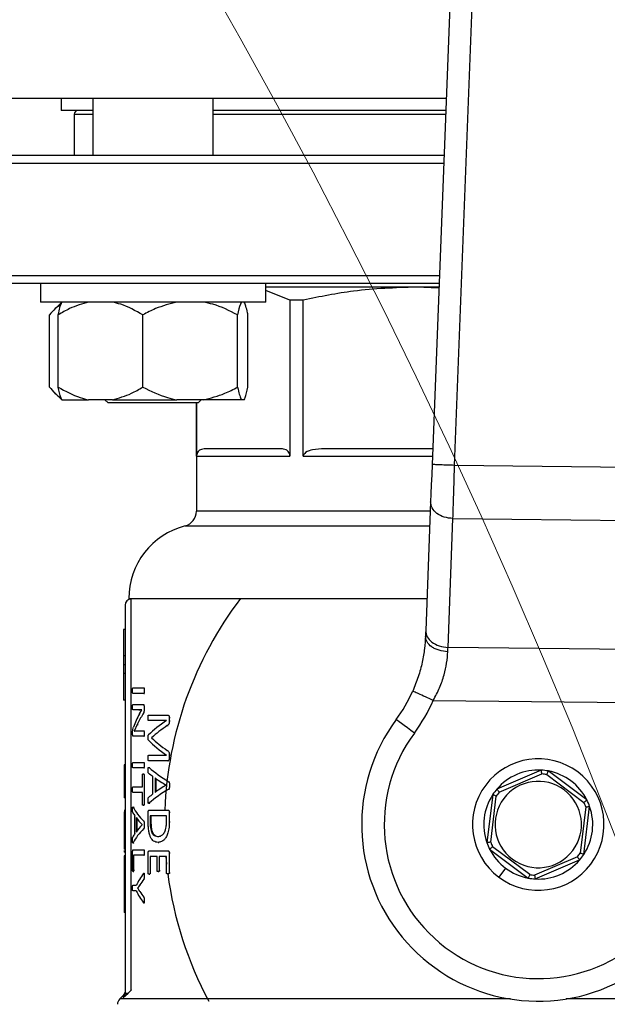
# Model space of a CAD drawing. Units: millimetres. Extents: x 4 to 416, y 4 to 293.
# Drawn here: x 126 to 130, y 234 to 242 of the extents above; entities that cross this region are included whole.
import ezdxf

# ---------------------------------------------------------------- set-up
doc = ezdxf.new("R2010")
doc.units = ezdxf.units.MM

msp = doc.modelspace()

# ---------------------------------------------------------------- linework, layer by layer
at = {"color": 7, "linetype": 'Continuous', "lineweight": 25}
for p, q in [((129.5624, 248.1345), (129.1881, 238.4284)), ((129.3547, 238.4219), (129.7251, 248.028)), ((129.2925, 241.1344), (124.8344, 241.1344)), ((126.4456, 241.1344), (126.4456, 241.0455)), ((126.6808, 241.1344), (126.6808, 240.7122)), ((127.5697, 240.7122), (127.5697, 241.1344)), ((126.6808, 241.0455), (126.4456, 241.0455)), ((126.5428, 241.0177), (126.5428, 240.7122)), ((129.2891, 241.0455), (127.5697, 241.0455)), ((124.8344, 240.6566), (129.2741, 240.6566)), ((129.2762, 240.7122), (124.89, 240.7122)), ((129.2419, 239.8233), (124.8344, 239.8233)), ((124.89, 239.7677), (129.2398, 239.7677)), ((126.2919, 239.7677), (126.2919, 239.6288)), ((127.9586, 239.6288), (127.9586, 239.7677)), ((129.0698, 239.7399), (127.9586, 239.7399)), ((128.1374, 239.6437), (127.9586, 239.7147)), ((129.2384, 239.7313), (129.0698, 239.7399)), ((129.2387, 239.7399), (129.0698, 239.7399)), ((128.1374, 239.6437), (128.1374, 238.4899)), ((128.2358, 239.6437), (128.1374, 239.6437)), ((128.2358, 238.4899), (128.2358, 239.6437)), ((126.2925, 239.6288), (126.2919, 239.6288)), ((127.9586, 239.6288), (126.2925, 239.6288)), ((126.4499, 239.6288), (126.3932, 239.5722)), ((126.3592, 239.0011), (126.3592, 239.5344)), ((126.4238, 239.0011), (126.4238, 239.5344)), ((127.0491, 239.0011), (127.0491, 239.5344)), ((127.7506, 239.0011), (127.7506, 239.5344)), ((127.8268, 239.0011), (127.8268, 239.5344)), ((126.3908, 238.9657), (126.4499, 238.9066)), ((126.4499, 238.9066), (126.4512, 238.9066)), ((126.4512, 238.9066), (126.6487, 238.9066)), ((126.8241, 238.9066), (126.6487, 238.9066)), ((126.7697, 238.9066), (126.7919, 238.8844)), ((126.8241, 238.9066), (127.3014, 238.9066)), ((127.4982, 238.9066), (127.3014, 238.9066)), ((127.4586, 238.8844), (127.4808, 238.9066)), ((127.778, 238.9066), (127.4982, 238.9066)), ((127.7993, 238.9066), (127.778, 238.9066)), ((127.3193, 238.8844), (126.7919, 238.8844)), ((127.4586, 238.8844), (127.3193, 238.8844)), ((127.4456, 238.8844), (127.4456, 238.0827)), ((127.4465, 238.4899), (127.4465, 238.8844)), ((128.0724, 238.5455), (127.5115, 238.5455)), ((129.1927, 238.5455), (128.3927, 238.5455)), ((127.4465, 238.4899), (128.1374, 238.4899)), ((130.6539, 238.4067), (129.3547, 238.4219)), ((129.1775, 238.1535), (129.1408, 237.2015)), ((129.306, 237.0772), (129.3427, 238.0292)), ((129.3427, 238.0292), (130.6567, 238.0138)), ((126.9178, 237.3899), (126.9178, 234.5227)), ((126.9456, 237.4372), (129.1499, 237.4372)), ((126.964, 237.4344), (126.9622, 237.4344)), ((126.9622, 234.5438), (126.9622, 237.4344)), ((126.9178, 237.2089), (126.9067, 237.2089)), ((126.9067, 237.2089), (126.9067, 237.0136)), ((126.9178, 237.0136), (126.9067, 237.0136)), ((126.9067, 237.0136), (126.9067, 236.9483)), ((130.6711, 237.0613), (129.306, 237.0772)), ((126.9178, 236.9483), (126.9067, 236.9483)), ((126.9067, 236.9483), (126.9067, 236.8829)), ((126.9178, 236.8829), (126.9067, 236.8829)), ((126.9067, 236.8829), (126.9067, 236.6877)), ((126.9752, 236.7777), (127.0566, 236.7777)), ((127.0566, 236.7368), (126.9752, 236.7368)), ((127.0566, 236.7777), (127.0623, 236.7777)), ((127.0566, 236.7368), (127.0623, 236.7368)), ((127.0593, 236.7572), (127.0651, 236.7572)), ((126.9178, 236.6877), (126.9067, 236.6877)), ((126.9752, 236.6542), (127.0525, 236.6542)), ((127.0525, 236.6542), (127.0583, 236.6542)), ((129.1974, 236.6856), (130.7706, 236.6672)), ((127.0206, 236.6152), (126.9752, 236.6152)), ((127.0206, 236.6152), (127.0263, 236.6152)), ((127.0246, 236.586), (127.0429, 236.6159)), ((127.0429, 236.616), (127.0263, 236.6152)), ((127.0429, 236.6159), (127.0429, 236.6163)), ((127.0499, 236.5834), (127.0556, 236.5834)), ((127.0588, 236.6374), (127.0588, 236.6181)), ((127.0588, 236.6374), (127.0645, 236.6374)), ((127.0588, 236.6181), (127.0645, 236.6181)), ((127.0915, 236.5764), (127.234, 236.5764)), ((127.234, 236.5764), (127.2402, 236.5764)), ((127.0081, 236.5082), (126.9855, 236.4589)), ((127.0081, 236.5082), (127.0138, 236.5082)), ((127.2252, 236.5366), (127.0915, 236.5366)), ((127.2252, 236.5362), (127.2252, 236.5366)), ((127.2453, 236.5596), (127.2453, 236.5348)), ((127.2453, 236.5596), (127.2514, 236.5596)), ((127.2453, 236.5348), (127.2514, 236.5348)), ((126.974, 236.4377), (126.974, 236.4508)), ((126.9855, 236.4589), (126.9855, 236.4585)), ((127.0044, 236.4592), (127.0562, 236.4592)), ((127.0562, 236.4592), (127.062, 236.4592)), ((127.0591, 236.4395), (127.0649, 236.4395)), ((127.2302, 236.499), (127.2364, 236.499)), ((127.0562, 236.4202), (126.9774, 236.4202)), ((127.0562, 236.4202), (127.062, 236.4202)), ((127.1146, 236.4092), (127.1146, 236.4081)), ((127.1146, 236.4092), (127.1205, 236.4092)), ((127.1146, 236.4081), (127.1205, 236.4081)), ((127.2299, 236.3146), (127.236, 236.3146)), ((126.9752, 236.2274), (127.0566, 236.2274)), ((127.0566, 236.2274), (127.0623, 236.2274)), ((127.0915, 236.2799), (127.2252, 236.2799)), ((127.234, 236.2397), (127.0915, 236.2397)), ((127.2252, 236.2799), (127.2252, 236.2803)), ((127.234, 236.2397), (127.2402, 236.2397)), ((127.2453, 236.2835), (127.2453, 236.2573)), ((127.2453, 236.2835), (127.2514, 236.2835)), ((127.2453, 236.2573), (127.2514, 236.2573)), ((126.9178, 236.2082), (126.9122, 236.2082)), ((127.0566, 236.1865), (126.9752, 236.1865)), ((127.0525, 236.1416), (127.0583, 236.1416)), ((127.0566, 236.1865), (127.0623, 236.1865)), ((127.0593, 236.2069), (127.0651, 236.2069)), ((127.0952, 236.1882), (127.101, 236.1882)), ((127.0977, 236.1902), (127.101, 236.1882)), ((129.9956, 236.1699), (129.6675, 236.0298)), ((129.6844, 236.0068), (130.0004, 236.1417)), ((130.3328, 235.9495), (130.0473, 236.1636)), ((126.9178, 236.1048), (126.9122, 236.1048)), ((126.9122, 236.1048), (126.9122, 236.053)), ((127.0466, 236.0463), (127.0466, 236.1335)), ((127.0588, 236.1335), (127.0588, 235.9181)), ((127.0588, 236.1335), (127.0645, 236.1335)), ((127.1242, 235.9943), (127.1242, 236.1229)), ((127.1395, 236.1127), (127.1395, 236.0049)), ((127.1454, 236.1084), (127.1454, 236.0093)), ((127.241, 236.0845), (127.2472, 236.0845)), ((130.036, 236.1375), (130.3108, 235.9313)), ((126.9178, 236.053), (126.9122, 236.053)), ((126.9122, 236.053), (126.9122, 235.9642)), ((126.9752, 236.0463), (127.0466, 236.0463)), ((127.0466, 236.0054), (126.9752, 236.0054)), ((127.0466, 235.9181), (127.0466, 236.0054)), ((127.2208, 236.059), (127.2208, 236.0593)), ((127.2408, 236.0298), (127.247, 236.0298)), ((127.2462, 236.0579), (127.2523, 236.0579)), ((126.9178, 235.9642), (126.9122, 235.9642)), ((127.095, 235.9257), (127.1009, 235.9257)), ((127.1009, 235.9257), (127.0978, 235.9238)), ((129.6362, 235.9881), (129.5935, 235.6338)), ((129.6218, 235.6371), (129.663, 235.9782)), ((126.9178, 235.8723), (126.9122, 235.8723)), ((126.9178, 235.8617), (126.9122, 235.8617)), ((126.9769, 235.8958), (126.9826, 235.8958)), ((127.0525, 235.9101), (127.0583, 235.9101)), ((127.0588, 235.9181), (127.0645, 235.9181)), ((127.089, 235.7935), (127.089, 235.8589)), ((127.0959, 235.8742), (127.2352, 235.8742)), ((127.2352, 235.8742), (127.2414, 235.8742)), ((127.2453, 235.8589), (127.2453, 235.7888)), ((127.2453, 235.8589), (127.2514, 235.8589)), ((130.3248, 235.8984), (130.2837, 235.5572)), ((130.3105, 235.5474), (130.3532, 235.9016)), ((126.9913, 235.7019), (126.9913, 235.8305)), ((126.9992, 235.8202), (126.9992, 235.7125)), ((127.0048, 235.8126), (127.0048, 235.7202)), ((127.0562, 235.7921), (127.062, 235.7921)), ((127.2249, 235.8333), (127.1034, 235.8333)), ((127.1034, 235.8333), (127.1034, 235.791)), ((127.1034, 235.791), (127.1093, 235.791)), ((127.1093, 235.8333), (127.1093, 235.791)), ((127.2249, 235.7913), (127.2249, 235.8333)), ((127.2453, 235.7888), (127.2514, 235.7888)), ((126.9178, 235.7337), (126.9122, 235.7337)), ((127.0444, 235.7665), (127.0444, 235.7669)), ((127.0561, 235.7373), (127.0619, 235.7373)), ((127.0593, 235.7655), (127.0651, 235.7655)), ((126.9769, 235.6333), (126.9825, 235.6333)), ((126.9825, 235.6333), (126.981, 235.6313)), ((127.1609, 235.6796), (127.1669, 235.6796)), ((127.1618, 235.6361), (127.1678, 235.6361)), ((126.9178, 235.5846), (126.9122, 235.5846)), ((126.9122, 235.5749), (126.9122, 235.5639)), ((126.9178, 235.5639), (126.9122, 235.5639)), ((126.9741, 235.4299), (126.9741, 235.5664)), ((126.9773, 235.5818), (127.0566, 235.5818)), ((127.0566, 235.5818), (127.0623, 235.5818)), ((127.0593, 235.5613), (127.0651, 235.5613)), ((127.089, 235.409), (127.089, 235.5576)), ((127.0959, 235.573), (127.2352, 235.573)), ((127.2352, 235.573), (127.2414, 235.573)), ((127.2453, 235.5576), (127.2453, 235.4108)), ((127.2453, 235.5576), (127.2514, 235.5576)), ((129.6139, 235.5859), (129.8993, 235.3718)), ((129.9107, 235.398), (129.6359, 235.6042)), ((126.9178, 235.5368), (126.9122, 235.5368)), ((126.9122, 235.5368), (126.9122, 235.3682)), ((127.0566, 235.5409), (126.9811, 235.5409)), ((126.9811, 235.5409), (126.9811, 235.4299)), ((127.0566, 235.5409), (127.0623, 235.5409)), ((127.1546, 235.5321), (127.1033, 235.5321)), ((127.1033, 235.5321), (127.1033, 235.409)), ((127.1546, 235.428), (127.1546, 235.5321)), ((127.2249, 235.5321), (127.1713, 235.5321)), ((127.1713, 235.5321), (127.1713, 235.428)), ((127.2195, 235.5321), (127.2249, 235.4758)), ((127.2249, 235.4108), (127.2249, 235.5321)), ((130.2622, 235.5286), (129.9462, 235.3937)), ((129.9511, 235.3656), (130.2792, 235.5057)), ((126.9775, 235.4215), (126.9832, 235.4215)), ((126.9811, 235.4299), (126.9868, 235.4299)), ((127.1625, 235.42), (127.1685, 235.42)), ((127.1713, 235.428), (127.1773, 235.428)), ((127.2453, 235.4108), (127.2514, 235.4108)), ((129.7316, 235.4455), (129.6816, 235.3789)), ((126.9178, 235.3682), (126.9122, 235.3682)), ((126.9122, 235.3682), (126.9122, 235.2864)), ((127.0563, 235.3641), (127.0621, 235.3641)), ((127.0588, 235.4061), (127.0593, 235.4061)), ((127.0593, 235.4061), (127.0619, 235.409)), ((127.0593, 235.389), (127.0651, 235.389)), ((127.096, 235.4006), (127.1019, 235.4006)), ((127.1033, 235.409), (127.1092, 235.409)), ((127.2347, 235.4028), (127.2409, 235.4028)), ((126.9178, 235.2864), (126.9122, 235.2864)), ((126.9122, 235.2864), (126.9122, 235.1178)), ((126.9752, 235.3185), (127.0007, 235.3185)), ((127.0007, 235.2772), (126.9752, 235.2772)), ((127.0111, 235.297), (127.0111, 235.2966)), ((127.0111, 235.297), (127.0168, 235.297)), ((127.0111, 235.2966), (127.0168, 235.2966)), ((127.0267, 235.2732), (127.0324, 235.2732)), ((127.0269, 235.3211), (127.0326, 235.3211)), ((127.0562, 235.2301), (127.062, 235.2301)), ((127.0593, 235.2079), (127.0651, 235.2079)), ((127.0587, 235.1896), (127.0593, 235.1896)), ((127.0622, 235.1866), (127.0593, 235.1896)), ((126.9178, 235.1178), (126.9122, 235.1178)), ((126.9404, 234.5227), (126.9622, 234.5438)), ((126.9047, 234.5047), (126.8785, 234.4784)), ((126.9046, 234.4907), (126.9404, 234.5227))]:
    msp.add_line(p, q, dxfattribs=at)
at = {"color": 8, "linetype": 'Continuous', "lineweight": 25}
for p, q in [((126.5428, 241.0177), (126.6808, 241.0177)), ((127.5697, 241.0177), (129.288, 241.0177)), ((128.2358, 238.4899), (129.1905, 238.4899)), ((129.1748, 238.0827), (127.4456, 238.0827)), ((127.3622, 237.9751), (129.1707, 237.9751)), ((129.7679, 234.4784), (126.8785, 234.4784)), ((126.9047, 234.5047), (126.9046, 234.4907)), ((133.0682, 234.4784), (130.1788, 234.4784))]:
    msp.add_line(p, q, dxfattribs=at)
at = {"color": 7, "linetype": 'Continuous', "lineweight": 25, "flags": 128}
for points in [[(129.1881, 238.4284), (129.1852, 238.3525), (129.1824, 238.2796), (129.1798, 238.2124), (129.1775, 238.1535)], [(129.1408, 237.2015), (129.1403, 237.188), (129.1398, 237.1742), (129.1392, 237.16)], [(129.3045, 237.0453), (129.305, 237.0562), (129.3055, 237.0669), (129.306, 237.0772)], [(129.057, 236.4441), (129.0308, 236.4634), (129.0057, 236.4819), (128.9825, 236.499), (128.9622, 236.514), (128.9455, 236.5263), (128.9331, 236.5355), (128.9255, 236.5411), (128.9229, 236.543)]]:
    msp.add_lwpolyline(points, dxfattribs=at)
at = {"color": 7, "linetype": 'Continuous', "lineweight": 18}
msp.add_circle((87.0567, 218.8677), 46.6111, dxfattribs=at)
at = {"color": 7, "linetype": 'Continuous', "lineweight": 25}
for centre, radius, start, end in [((126.5706, 241.0177), 0.0278, 90, 180), ((127.3344, 238.0827), 0.1111, 284.47751, 0), ((127.5011, 237.4372), 0.5556, 104.47751, 180), ((126.9622, 237.3899), 0.0444, 90, 180), ((129.9733, 235.7677), 2.7639, 142.84146, 177.79209), ((128.0289, 237.2029), 1.1111, 323.56938, 336.12244), ((128.0289, 237.2029), 1.2778, 323.56938, 336.12244), ((129.9733, 235.7677), 1.3056, 143.56938, 11.61415), ((129.9733, 235.7677), 1.1389, 143.56938, 35.08993), ((129.9733, 235.7677), 0.4861, 53.12193, 233.12193), ((129.9733, 235.7677), 0.4028, 86.83037, 139.41348), ((129.9733, 235.7677), 0.4861, 233.12193, 53.12193), ((129.9733, 235.7677), 0.4028, 79.41348, 86.83037), ((129.9733, 235.7677), 0.375, 80.38797, 85.85588), ((129.9733, 235.7677), 0.4028, 26.83037, 79.41348), ((129.9733, 235.7677), 0.3194, 53.12193, 233.12193), ((129.9733, 235.7677), 0.4028, 139.41348, 146.83037), ((129.9733, 235.7677), 0.375, 140.38797, 145.85588), ((129.9733, 235.7677), 0.3194, 233.12193, 53.12193), ((129.9733, 235.7677), 0.4028, 146.83037, 199.41348), ((129.9733, 235.7677), 0.375, 20.38797, 25.85588), ((129.9733, 235.7677), 0.4028, 19.41348, 26.83037), ((129.9733, 235.7677), 0.4028, 326.83037, 19.41348), ((129.9733, 235.7677), 0.4028, 199.41348, 206.83037), ((129.9733, 235.7677), 0.375, 200.38797, 205.85588), ((129.9733, 235.7677), 0.4028, 206.83037, 233.12193), ((129.9733, 235.7677), 0.375, 320.38797, 325.85588), ((129.9733, 235.7677), 0.4028, 266.83037, 319.41348), ((129.9733, 235.7677), 0.4028, 319.41348, 326.83037), ((129.9733, 235.7677), 0.4028, 233.12193, 259.41348), ((129.9733, 235.7677), 2.7639, 187.59632, 208.18772), ((129.9733, 235.7677), 0.4028, 259.41348, 266.83037), ((129.9733, 235.7677), 0.375, 260.38797, 265.85588), ((126.9178, 234.4392), 0.0556, 135, 180)]:
    msp.add_arc(centre, radius, start, end, dxfattribs=at)
for centre, ratio, start_param, end_param in [((129.9733, 236.2711), 0.442786, 2.904932, 2.979009), ((129.9733, 236.225), 0.443011, 2.871605, 2.929258), ((129.9733, 236.1363), 0.311422, 2.704446, 2.824671), ((129.9733, 236.0843), 0.320312, 2.700589, 2.800629), ((129.9733, 236.6982), 0.325431, 3.458514, 3.578739), ((129.9733, 236.7471), 0.334204, 3.482556, 3.58233), ((129.9733, 236.4086), 0.27451, 3.459401, 3.491896), ((129.9733, 236.4644), 0.288325, 3.462825, 3.590866), ((129.9733, 236.4118), 0.276515, 3.506289, 3.575287), ((129.9733, 235.7009), 0.281853, 2.791289, 2.824291), ((129.9733, 235.6487), 0.28934, 2.692453, 2.820487), ((129.9733, 235.7017), 0.280303, 2.707898, 2.776897), ((129.9733, 235.9829), 0.27451, 3.294546, 3.325686), ((129.9733, 236.0319), 0.288325, 3.297836, 3.419333), ((129.9733, 235.9851), 0.276515, 3.339418, 3.404717), ((129.9733, 235.5454), 0.281853, 2.9575, 2.989126), ((129.9733, 235.4968), 0.28934, 2.863978, 2.985471), ((129.9733, 235.5454), 0.280303, 2.878469, 2.943767), ((129.9733, 235.0762), 0.401338, 2.867106, 2.941188), ((129.9733, 235.0422), 0.386885, 2.863728, 2.901711), ((129.9733, 235.5196), 0.401338, 3.341997, 3.416079), ((129.9733, 235.5509), 0.385621, 3.381226, 3.419333)]:
    msp.add_ellipse(centre, major_axis=(3.0333, 0), ratio=ratio, start_param=start_param, end_param=end_param, dxfattribs=at)
for points, knots in [([(129.0698, 239.7399), (128.9154, 239.7345), (128.6352, 239.7247), (128.3596, 239.6688), (128.2358, 239.6437)], [0, 0, 0, 0, 0.550609, 1, 1, 1, 1]), ([(126.443, 239.6084), (126.4291, 239.6003), (126.4001, 239.5833), (126.3733, 239.5512), (126.3592, 239.5344)], [0, 0, 0, 0, 0.4769233, 1, 1, 1, 1]), ([(126.6487, 239.6288), (126.601, 239.6153), (126.5233, 239.5933), (126.4515, 239.5508), (126.4238, 239.5344)], [0, 0, 0, 0, 0.613158, 1, 1, 1, 1]), ([(126.4238, 239.5344), (126.4249, 239.5399), (126.4298, 239.564), (126.4388, 239.6019), (126.447, 239.6198), (126.4512, 239.6288)], [0, 0, 0, 0, 0.129165, 0.560804, 1, 1, 1, 1]), ([(127.0491, 239.5344), (126.9956, 239.5645), (126.923, 239.6055), (126.8448, 239.624), (126.8241, 239.6288)], [0, 0, 0, 0, 0.73544, 1, 1, 1, 1]), ([(127.3014, 239.6288), (127.2479, 239.6153), (127.1607, 239.5933), (127.0802, 239.5508), (127.0491, 239.5344)], [0, 0, 0, 0, 0.613153, 1, 1, 1, 1]), ([(127.7506, 239.5344), (127.6906, 239.5645), (127.6091, 239.6055), (127.5214, 239.624), (127.4982, 239.6288)], [0, 0, 0, 0, 0.735439, 1, 1, 1, 1]), ([(127.778, 239.6288), (127.7755, 239.624), (127.7659, 239.6056), (127.7571, 239.5646), (127.7506, 239.5344)], [0, 0, 0, 0, 0.2633347, 1, 1, 1, 1]), ([(127.8268, 239.5344), (127.8256, 239.5399), (127.8208, 239.564), (127.8118, 239.6019), (127.8035, 239.6198), (127.7993, 239.6288)], [0, 0, 0, 0, 0.129163, 0.560802, 1, 1, 1, 1]), ([(126.3592, 239.0011), (126.3862, 238.9696), (126.4138, 238.9373), (126.4435, 238.9221), (126.4442, 238.9217)], [0, 0, 0, 0, 0.975864, 1, 1, 1, 1]), ([(126.4238, 239.0011), (126.4772, 238.9709), (126.5499, 238.9299), (126.628, 238.9115), (126.6487, 238.9066)], [0, 0, 0, 0, 0.73544, 1, 1, 1, 1]), ([(126.4512, 238.9066), (126.4487, 238.9115), (126.4392, 238.9299), (126.4303, 238.9709), (126.4238, 239.0011)], [0, 0, 0, 0, 0.263333, 1, 1, 1, 1]), ([(126.8241, 238.9066), (126.8718, 238.9201), (126.9495, 238.9422), (127.0213, 238.9846), (127.0491, 239.0011)], [0, 0, 0, 0, 0.613158, 1, 1, 1, 1]), ([(127.0491, 239.0011), (127.109, 238.9709), (127.1905, 238.9299), (127.2782, 238.9115), (127.3014, 238.9066)], [0, 0, 0, 0, 0.73544, 1, 1, 1, 1]), ([(127.4982, 238.9066), (127.5517, 238.9201), (127.6389, 238.9422), (127.7194, 238.9846), (127.7506, 239.0011)], [0, 0, 0, 0, 0.6131549, 1, 1, 1, 1]), ([(127.7506, 239.0011), (127.7517, 238.9955), (127.7566, 238.9714), (127.7655, 238.9335), (127.7738, 238.9156), (127.778, 238.9066)], [0, 0, 0, 0, 0.129165, 0.560805, 1, 1, 1, 1]), ([(127.7993, 238.9066), (127.8019, 238.9115), (127.8114, 238.9299), (127.8202, 238.9709), (127.8268, 239.0011)], [0, 0, 0, 0, 0.263333, 1, 1, 1, 1]), ([(127.5115, 238.5455), (127.4994, 238.5442), (127.4797, 238.5421), (127.4577, 238.5256), (127.449, 238.507), (127.4468, 238.4971), (127.4466, 238.4922), (127.4465, 238.4899)], [0, 0, 0, 0, 0.505132, 0.821734, 0.923217, 0.963532, 1, 1, 1, 1]), ([(128.1374, 238.4899), (128.1373, 238.4922), (128.1371, 238.4971), (128.1349, 238.507), (128.1262, 238.5256), (128.1043, 238.5421), (128.0845, 238.5442), (128.0724, 238.5455)], [0, 0, 0, 0, 0.036468, 0.076774, 0.178263, 0.494868, 1, 1, 1, 1]), ([(128.3927, 238.5455), (128.3635, 238.5442), (128.3158, 238.5421), (128.2629, 238.5256), (128.2418, 238.507), (128.2365, 238.4971), (128.236, 238.4922), (128.2358, 238.4899)], [0, 0, 0, 0, 0.5051302, 0.8217337, 0.9232145, 0.9635321, 1, 1, 1, 1]), ([(129.3547, 238.4219), (129.3329, 238.4228), (129.2892, 238.4245), (129.2342, 238.4266), (129.1956, 238.4281), (129.1906, 238.4283), (129.1881, 238.4284)], [0, 0, 0, 0, 0.250002, 0.500004, 0.75, 1, 1, 1, 1]), ([(129.3427, 238.0292), (129.3435, 238.055), (129.3451, 238.1091), (129.3476, 238.191), (129.35, 238.2675), (129.3521, 238.3386), (129.3538, 238.3924), (129.3547, 238.4219)], [0, 0, 0, 0, 0.237655, 0.499779, 0.629892, 0.796647, 1, 1, 1, 1]), ([(129.3427, 238.0292), (129.3206, 238.0316), (129.2765, 238.0363), (129.2213, 238.0656), (129.1834, 238.1063), (129.1795, 238.1378), (129.1775, 238.1535)], [0, 0, 0, 0, 0.249999, 0.499992, 0.749998, 1, 1, 1, 1]), ([(129.1392, 237.16), (129.1375, 237.1302), (129.134, 237.0716), (129.1166, 236.9683), (129.0885, 236.8602), (129.0594, 236.7887), (129.045, 236.7531)], [0, 0, 0, 0, 0.256236, 0.503976, 0.753228, 1, 1, 1, 1]), ([(129.3045, 237.0453), (129.2824, 237.0476), (129.2493, 237.0509), (129.2105, 237.066), (129.1771, 237.0853), (129.1456, 237.1169), (129.1414, 237.1457), (129.1392, 237.16)], [0, 0, 0, 0, 0.250166, 0.375653, 0.500796, 0.750396, 1, 1, 1, 1]), ([(129.1408, 237.2015), (129.1428, 237.1858), (129.1467, 237.1544), (129.1846, 237.1136), (129.2398, 237.0843), (129.2839, 237.0796), (129.306, 237.0772)], [0, 0, 0, 0, 0.249998, 0.499997, 0.750003, 1, 1, 1, 1]), ([(129.1974, 236.6856), (129.2136, 236.7165), (129.2459, 236.778), (129.278, 236.8722), (129.2984, 236.9641), (129.3024, 237.0177), (129.3045, 237.0453)], [0, 0, 0, 0, 0.254985, 0.506732, 0.74546, 1, 1, 1, 1]), ([(126.9738, 236.7572), (126.9738, 236.7616), (126.9739, 236.7676), (126.9742, 236.7741), (126.9745, 236.7762), (126.9748, 236.7774), (126.9751, 236.7775), (126.9752, 236.7777)], [0, 0, 0, 0, 0.521751, 0.721246, 0.789494, 0.857967, 1, 1, 1, 1]), ([(126.9752, 236.7368), (126.9751, 236.7368), (126.9749, 236.7369), (126.9747, 236.7375), (126.9744, 236.7385), (126.9741, 236.7414), (126.9738, 236.7479), (126.9738, 236.7537), (126.9738, 236.7572)], [0, 0, 0, 0, 0.083614, 0.158289, 0.228936, 0.301325, 0.586466, 1, 1, 1, 1]), ([(127.0566, 236.7777), (127.0567, 236.7776), (127.0571, 236.7776), (127.0576, 236.7769), (127.0581, 236.7757), (127.0587, 236.7728), (127.0592, 236.7664), (127.0593, 236.7606), (127.0593, 236.7572)], [0, 0, 0, 0, 0.081967, 0.157388, 0.231365, 0.309416, 0.594451, 1, 1, 1, 1]), ([(127.0593, 236.7572), (127.0593, 236.7539), (127.0592, 236.7492), (127.0589, 236.7439), (127.0586, 236.7411), (127.0582, 236.7387), (127.0575, 236.737), (127.0568, 236.7368), (127.0566, 236.7368)], [0, 0, 0, 0, 0.391359, 0.557603, 0.635312, 0.741854, 0.875031, 1, 1, 1, 1]), ([(129.1974, 236.6856), (129.1774, 236.6945), (129.1374, 236.7122), (129.0871, 236.7345), (129.0518, 236.7501), (129.0472, 236.7521), (129.045, 236.7531)], [0, 0, 0, 0, 0.249999, 0.500003, 0.75, 1, 1, 1, 1]), ([(126.9738, 236.6349), (126.9738, 236.6379), (126.9738, 236.6431), (126.9741, 236.6491), (126.9744, 236.6523), (126.9747, 236.6534), (126.975, 236.6541), (126.9751, 236.6542), (126.9752, 236.6542)], [0, 0, 0, 0, 0.37308, 0.647649, 0.75661, 0.843141, 0.922805, 1, 1, 1, 1]), ([(127.0525, 236.6542), (127.0534, 236.6541), (127.0547, 236.6539), (127.0563, 236.6518), (127.0574, 236.649), (127.0582, 236.6452), (127.0587, 236.6409), (127.0587, 236.6386), (127.0588, 236.6374)], [0, 0, 0, 0, 0.31565, 0.445084, 0.561761, 0.78215, 0.891442, 1, 1, 1, 1]), ([(126.9752, 236.6152), (126.9751, 236.6152), (126.9749, 236.6153), (126.9746, 236.6163), (126.9743, 236.6179), (126.974, 236.6212), (126.9738, 236.627), (126.9738, 236.632), (126.9738, 236.6349)], [0, 0, 0, 0, 0.093393, 0.182157, 0.275029, 0.379784, 0.644065, 1, 1, 1, 1]), ([(127.0429, 236.6163), (127.0398, 236.6161), (127.0351, 236.6158), (127.0291, 236.6154), (127.0248, 236.6152), (127.022, 236.6152), (127.0206, 236.6152)], [0, 0, 0, 0, 0.404801, 0.607027, 0.803515, 1, 1, 1, 1]), ([(127.0588, 236.6181), (127.0587, 236.6138), (127.0586, 236.6075), (127.0575, 236.5996), (127.0548, 236.5908), (127.052, 236.5866), (127.0499, 236.5834)], [0, 0, 0, 0, 0.246312, 0.359469, 0.509118, 1, 1, 1, 1]), ([(127.0884, 236.557), (127.0885, 236.5601), (127.0885, 236.5653), (127.089, 236.5711), (127.0895, 236.5742), (127.0901, 236.5756), (127.0907, 236.5763), (127.0913, 236.5764), (127.0915, 236.5764)], [0, 0, 0, 0, 0.371012, 0.631444, 0.723315, 0.800348, 0.890125, 1, 1, 1, 1]), ([(127.234, 236.5764), (127.2357, 236.5763), (127.2383, 236.576), (127.2419, 236.5731), (127.2438, 236.5688), (127.2451, 236.564), (127.2452, 236.5611), (127.2453, 236.5596)], [0, 0, 0, 0, 0.3429627, 0.5259651, 0.7411474, 0.8728762, 1, 1, 1, 1]), ([(127.0915, 236.5366), (127.0912, 236.5367), (127.0907, 236.5368), (127.0901, 236.5376), (127.0897, 236.5387), (127.0893, 236.5406), (127.0886, 236.5466), (127.0885, 236.5524), (127.0884, 236.557)], [0, 0, 0, 0, 0.130506, 0.187993, 0.243451, 0.335662, 0.454354, 1, 1, 1, 1]), ([(127.2453, 236.5348), (127.2452, 236.5318), (127.2451, 236.5263), (127.244, 236.5182), (127.2421, 236.5118), (127.2377, 236.5037), (127.2335, 236.5011), (127.2302, 236.499)], [0, 0, 0, 0, 0.159356, 0.298806, 0.458106, 0.576005, 1, 1, 1, 1]), ([(126.974, 236.4508), (126.974, 236.4549), (126.9741, 236.4606), (126.9746, 236.4671), (126.9761, 236.4786), (126.9782, 236.4839), (126.98, 236.4885)], [0, 0, 0, 0, 0.20677, 0.29119, 0.383065, 1, 1, 1, 1]), ([(126.9774, 236.4202), (126.977, 236.4203), (126.9764, 236.4205), (126.9754, 236.4226), (126.9747, 236.4255), (126.9743, 236.4289), (126.974, 236.4325), (126.974, 236.4356), (126.974, 236.4377)], [0, 0, 0, 0, 0.209366, 0.396892, 0.612749, 0.709143, 0.803343, 1, 1, 1, 1]), ([(126.9855, 236.4585), (126.9875, 236.4588), (126.9908, 236.4592), (126.9957, 236.4592), (126.9999, 236.4592), (127.0029, 236.4592), (127.0044, 236.4592)], [0, 0, 0, 0, 0.339485, 0.559605, 0.77979, 1, 1, 1, 1]), ([(127.0562, 236.4592), (127.0564, 236.4592), (127.0568, 236.4591), (127.0573, 236.4585), (127.0578, 236.4575), (127.0584, 236.4551), (127.059, 236.449), (127.059, 236.4433), (127.0591, 236.4395)], [0, 0, 0, 0, 0.0850827, 0.1630301, 0.2382476, 0.3155525, 0.5507071, 1, 1, 1, 1]), ([(127.0591, 236.4395), (127.0591, 236.4369), (127.059, 236.4328), (127.0587, 236.4278), (127.0584, 236.4247), (127.0579, 236.4226), (127.0574, 236.4212), (127.0568, 236.4203), (127.0564, 236.4202), (127.0562, 236.4202)], [0, 0, 0, 0, 0.32667, 0.496385, 0.628727, 0.727988, 0.823574, 0.910904, 1, 1, 1, 1]), ([(127.0884, 236.4106), (127.0885, 236.414), (127.0885, 236.4194), (127.0891, 236.4259), (127.0899, 236.429), (127.0905, 236.4303), (127.0909, 236.4306), (127.0911, 236.4307)], [0, 0, 0, 0, 0.430369, 0.693496, 0.853599, 0.926754, 1, 1, 1, 1]), ([(127.0911, 236.3905), (127.0909, 236.3908), (127.0904, 236.3913), (127.0897, 236.3933), (127.0885, 236.3995), (127.0885, 236.4059), (127.0884, 236.4106)], [0, 0, 0, 0, 0.094035, 0.188708, 0.399615, 1, 1, 1, 1]), ([(127.2299, 236.3146), (127.2322, 236.313), (127.2363, 236.3102), (127.2409, 236.3047), (127.2433, 236.2992), (127.2444, 236.2946), (127.2451, 236.2893), (127.2452, 236.2855), (127.2453, 236.2835)], [0, 0, 0, 0, 0.3334734, 0.5765598, 0.6816803, 0.7806893, 0.8849459, 1, 1, 1, 1]), ([(126.9738, 236.2069), (126.9738, 236.2113), (126.9739, 236.2173), (126.9742, 236.2238), (126.9745, 236.2259), (126.9748, 236.2271), (126.9751, 236.2273), (126.9752, 236.2274)], [0, 0, 0, 0, 0.521751, 0.721246, 0.789494, 0.857967, 1, 1, 1, 1]), ([(127.0566, 236.2274), (127.0567, 236.2273), (127.0571, 236.2273), (127.0576, 236.2266), (127.0581, 236.2255), (127.0587, 236.2225), (127.0592, 236.2161), (127.0593, 236.2103), (127.0593, 236.2069)], [0, 0, 0, 0, 0.081968, 0.15739, 0.231406, 0.309407, 0.594446, 1, 1, 1, 1]), ([(127.0884, 236.2598), (127.0885, 236.2631), (127.0885, 236.2678), (127.0889, 236.273), (127.0893, 236.2759), (127.0897, 236.2783), (127.0906, 236.2797), (127.0912, 236.2798), (127.0915, 236.2799)], [0, 0, 0, 0, 0.389721, 0.561799, 0.641455, 0.763542, 0.885505, 1, 1, 1, 1]), ([(127.0915, 236.2397), (127.0913, 236.2398), (127.0908, 236.2399), (127.0902, 236.2409), (127.0896, 236.2426), (127.089, 236.2458), (127.0885, 236.2518), (127.0885, 236.2569), (127.0884, 236.2598)], [0, 0, 0, 0, 0.0948966, 0.1847587, 0.2781633, 0.3829294, 0.6460921, 1, 1, 1, 1]), ([(127.2453, 236.2573), (127.2452, 236.256), (127.2452, 236.2537), (127.2447, 236.2503), (127.2438, 236.2474), (127.2422, 236.244), (127.2389, 236.2403), (127.2359, 236.24), (127.234, 236.2397)], [0, 0, 0, 0, 0.104533, 0.202207, 0.298744, 0.400028, 0.634214, 1, 1, 1, 1]), ([(126.9122, 236.2082), (126.9122, 236.1966), (126.9122, 236.1757), (126.9122, 236.148), (126.9122, 236.1274), (126.9122, 236.1148), (126.9122, 236.1074), (126.9122, 236.1057), (126.9122, 236.1048)], [0, 0, 0, 0, 0.244775, 0.440539, 0.596767, 0.714685, 0.845807, 1, 1, 1, 1]), ([(126.9752, 236.1865), (126.9751, 236.1865), (126.9749, 236.1866), (126.9747, 236.1872), (126.9744, 236.1882), (126.9741, 236.1911), (126.9738, 236.1976), (126.9738, 236.2035), (126.9738, 236.2069)], [0, 0, 0, 0, 0.0836055, 0.1582994, 0.2289449, 0.3012812, 0.586477, 1, 1, 1, 1]), ([(127.0466, 236.1335), (127.0466, 236.1342), (127.0466, 236.1355), (127.0469, 236.1372), (127.0473, 236.1386), (127.0479, 236.1397), (127.0496, 236.1414), (127.0512, 236.1415), (127.0525, 236.1416)], [0, 0, 0, 0, 0.07628, 0.1476, 0.221958, 0.306491, 0.443586, 1, 1, 1, 1]), ([(127.0525, 236.1416), (127.0537, 236.1414), (127.0554, 236.1412), (127.0572, 236.1399), (127.0579, 236.1387), (127.0583, 236.1378), (127.0585, 236.1367), (127.0587, 236.1354), (127.0587, 236.1342), (127.0588, 236.1335)], [0, 0, 0, 0, 0.496737, 0.704469, 0.769468, 0.825743, 0.87118, 0.919567, 1, 1, 1, 1]), ([(127.0593, 236.2069), (127.0593, 236.2036), (127.0592, 236.1989), (127.0589, 236.1936), (127.0586, 236.1908), (127.0582, 236.1884), (127.0575, 236.1867), (127.0568, 236.1866), (127.0566, 236.1865)], [0, 0, 0, 0, 0.391359, 0.557603, 0.635312, 0.741854, 0.875031, 1, 1, 1, 1]), ([(127.0884, 236.1711), (127.0884, 236.175), (127.0884, 236.1804), (127.089, 236.1865), (127.0897, 236.1889), (127.0907, 236.1904), (127.0926, 236.1902), (127.0942, 236.189), (127.0952, 236.1882)], [0, 0, 0, 0, 0.319775, 0.443819, 0.508891, 0.575598, 0.734557, 1, 1, 1, 1]), ([(127.0919, 236.1484), (127.0914, 236.1489), (127.0906, 236.1496), (127.0897, 236.1518), (127.0891, 236.1545), (127.0884, 236.1609), (127.0884, 236.1667), (127.0884, 236.1711)], [0, 0, 0, 0, 0.183862, 0.28105, 0.387041, 0.529985, 1, 1, 1, 1]), ([(130.0004, 236.1417), (129.9997, 236.1458), (129.9984, 236.154), (129.9968, 236.1633), (129.9958, 236.1689), (129.9957, 236.1696), (129.9956, 236.1699)], [0, 0, 0, 0, 0.280407, 0.560033, 0.780092, 1, 1, 1, 1]), ([(130.036, 236.1375), (130.0376, 236.1413), (130.0409, 236.1489), (130.0446, 236.1575), (130.0469, 236.1627), (130.0472, 236.1633), (130.0473, 236.1636)], [0, 0, 0, 0, 0.2804076, 0.5600065, 0.7800941, 1, 1, 1, 1]), ([(127.241, 236.0845), (127.2416, 236.0841), (127.2426, 236.0833), (127.2439, 236.0816), (127.2447, 236.0796), (127.2455, 236.0764), (127.2462, 236.0691), (127.2462, 236.0624), (127.2462, 236.0579)], [0, 0, 0, 0, 0.132662, 0.233897, 0.303985, 0.382685, 0.574364, 1, 1, 1, 1]), ([(126.9738, 236.0258), (126.9738, 236.0302), (126.9739, 236.0362), (126.9742, 236.0427), (126.9745, 236.0448), (126.9748, 236.046), (126.9751, 236.0461), (126.9752, 236.0463)], [0, 0, 0, 0, 0.521738, 0.721289, 0.789487, 0.857958, 1, 1, 1, 1]), ([(126.9752, 236.0054), (126.9751, 236.0054), (126.9749, 236.0055), (126.9747, 236.0061), (126.9744, 236.0071), (126.9741, 236.01), (126.9738, 236.0165), (126.9738, 236.0223), (126.9738, 236.0258)], [0, 0, 0, 0, 0.083608, 0.158283, 0.228931, 0.301321, 0.586464, 1, 1, 1, 1]), ([(127.2462, 236.0579), (127.2462, 236.0523), (127.2463, 236.0446), (127.2451, 236.0363), (127.2441, 236.0333), (127.2428, 236.031), (127.2416, 236.0303), (127.2408, 236.0298)], [0, 0, 0, 0, 0.49361, 0.678473, 0.755459, 0.832471, 1, 1, 1, 1]), ([(129.6844, 236.0068), (129.682, 236.0101), (129.677, 236.0168), (129.6714, 236.0243), (129.6681, 236.0289), (129.6677, 236.0295), (129.6675, 236.0298)], [0, 0, 0, 0, 0.280401, 0.560026, 0.780093, 1, 1, 1, 1]), ([(127.0884, 235.9436), (127.0884, 235.9489), (127.0884, 235.9554), (127.0891, 235.9621), (127.0894, 235.964), (127.0901, 235.9661), (127.0908, 235.967), (127.0914, 235.9677)], [0, 0, 0, 0, 0.557375, 0.68424, 0.736774, 0.784304, 1, 1, 1, 1]), ([(127.095, 235.9257), (127.0941, 235.925), (127.0926, 235.9238), (127.0908, 235.9235), (127.0898, 235.9247), (127.0892, 235.9263), (127.0889, 235.9284), (127.0884, 235.9342), (127.0884, 235.9393), (127.0884, 235.9436)], [0, 0, 0, 0, 0.2455575, 0.4013424, 0.4627241, 0.5220969, 0.5857426, 0.6588333, 1, 1, 1, 1]), ([(129.663, 235.9782), (129.6591, 235.9797), (129.6513, 235.9825), (129.6425, 235.9858), (129.6371, 235.9877), (129.6365, 235.988), (129.6362, 235.9881)], [0, 0, 0, 0, 0.2803651, 0.5600075, 0.7800889, 1, 1, 1, 1]), ([(130.3108, 235.9313), (130.314, 235.9339), (130.3204, 235.9392), (130.3276, 235.9452), (130.332, 235.9489), (130.3325, 235.9493), (130.3328, 235.9495)], [0, 0, 0, 0, 0.280395, 0.559999, 0.780088, 1, 1, 1, 1]), ([(126.9122, 235.8617), (126.9122, 235.8398), (126.9122, 235.7986), (126.9122, 235.7544), (126.9122, 235.7337)], [0, 0, 0, 0, 0.5313255, 1, 1, 1, 1]), ([(126.9738, 235.8787), (126.9738, 235.8822), (126.9738, 235.8873), (126.974, 235.8933), (126.9743, 235.8961), (126.9746, 235.8974), (126.9751, 235.8979), (126.9758, 235.8977), (126.9765, 235.8966), (126.9769, 235.8958)], [0, 0, 0, 0, 0.294979, 0.428891, 0.50274, 0.573945, 0.646449, 0.736704, 1, 1, 1, 1]), ([(126.9754, 235.856), (126.9752, 235.8563), (126.9749, 235.8569), (126.9746, 235.8582), (126.9743, 235.8601), (126.9741, 235.8626), (126.9738, 235.8688), (126.9738, 235.8743), (126.9738, 235.8787)], [0, 0, 0, 0, 0.127352, 0.216586, 0.302481, 0.411971, 0.531333, 1, 1, 1, 1]), ([(126.9796, 235.893), (126.9797, 235.8938), (126.9798, 235.8952), (126.9801, 235.8967), (126.9803, 235.8975), (126.9811, 235.8985), (126.9819, 235.8971), (126.9826, 235.8958)], [0, 0, 0, 0, 0.116515, 0.221867, 0.303864, 0.383211, 1, 1, 1, 1]), ([(127.0525, 235.9101), (127.0509, 235.9098), (127.0491, 235.9096), (127.0473, 235.9129), (127.0468, 235.9146), (127.0466, 235.9164), (127.0466, 235.9176), (127.0466, 235.9181)], [0, 0, 0, 0, 0.668649, 0.77313, 0.863469, 0.94053, 1, 1, 1, 1]), ([(127.0588, 235.9181), (127.0587, 235.9173), (127.0587, 235.9158), (127.0583, 235.9139), (127.0578, 235.9124), (127.0558, 235.9099), (127.0541, 235.91), (127.0525, 235.9101)], [0, 0, 0, 0, 0.085333, 0.167925, 0.259305, 0.368278, 1, 1, 1, 1]), ([(127.089, 235.8589), (127.0891, 235.8606), (127.0893, 235.8642), (127.0902, 235.8685), (127.0914, 235.8717), (127.0933, 235.8739), (127.0949, 235.8741), (127.0959, 235.8742)], [0, 0, 0, 0, 0.170681, 0.359968, 0.508573, 0.672951, 1, 1, 1, 1]), ([(127.2352, 235.8742), (127.2371, 235.8741), (127.2395, 235.8739), (127.2422, 235.8709), (127.2437, 235.8681), (127.2447, 235.8648), (127.2452, 235.8614), (127.2452, 235.8597), (127.2453, 235.8589)], [0, 0, 0, 0, 0.414396, 0.535788, 0.654454, 0.835779, 0.91851, 1, 1, 1, 1]), ([(130.3248, 235.8984), (130.329, 235.8988), (130.3372, 235.8998), (130.3465, 235.9009), (130.3522, 235.9015), (130.3529, 235.9016), (130.3532, 235.9016)], [0, 0, 0, 0, 0.2804392, 0.5600461, 0.7801022, 1, 1, 1, 1]), ([(127.0562, 235.7921), (127.0567, 235.7915), (127.0574, 235.7906), (127.058, 235.7887), (127.0586, 235.7865), (127.0594, 235.7789), (127.0593, 235.7714), (127.0593, 235.7655)], [0, 0, 0, 0, 0.168246, 0.237518, 0.299838, 0.44075, 1, 1, 1, 1]), ([(127.1618, 235.6361), (127.1506, 235.6374), (127.1307, 235.6396), (127.1097, 235.664), (127.0983, 235.6952), (127.0927, 235.7241), (127.0895, 235.7576), (127.0892, 235.7811), (127.089, 235.7935)], [0, 0, 0, 0, 0.301813, 0.539921, 0.654467, 0.766127, 0.875994, 1, 1, 1, 1]), ([(127.1034, 235.791), (127.1038, 235.775), (127.1043, 235.7507), (127.1099, 235.7234), (127.1158, 235.7073), (127.1252, 235.6922), (127.1402, 235.6813), (127.1535, 235.6802), (127.1609, 235.6796)], [0, 0, 0, 0, 0.207606, 0.317509, 0.416477, 0.524317, 0.73473, 1, 1, 1, 1]), ([(127.1093, 235.791), (127.1094, 235.7809), (127.1097, 235.7656), (127.1117, 235.7448), (127.1153, 235.7247), (127.1228, 235.7037), (127.1399, 235.6822), (127.1557, 235.6807), (127.1669, 235.6796)], [0, 0, 0, 0, 0.132862, 0.202806, 0.286451, 0.433635, 0.602333, 1, 1, 1, 1]), ([(127.1609, 235.6796), (127.1689, 235.6805), (127.1831, 235.6822), (127.2006, 235.6966), (127.2112, 235.7139), (127.2177, 235.7302), (127.222, 235.7479), (127.2245, 235.7691), (127.2247, 235.7827), (127.2249, 235.7913)], [0, 0, 0, 0, 0.285043, 0.509755, 0.60891, 0.703706, 0.815399, 0.883614, 1, 1, 1, 1]), ([(127.2453, 235.7888), (127.245, 235.7748), (127.2443, 235.7455), (127.2365, 235.7066), (127.2241, 235.6769), (127.2076, 235.6543), (127.186, 235.6387), (127.1702, 235.637), (127.1618, 235.6361)], [0, 0, 0, 0, 0.144377, 0.302606, 0.430853, 0.570159, 0.769907, 1, 1, 1, 1]), ([(126.9122, 235.7337), (126.9122, 235.7175), (126.9122, 235.6871), (126.9122, 235.6456), (126.9122, 235.6119), (126.9122, 235.5882), (126.9122, 235.5858), (126.9122, 235.5846)], [0, 0, 0, 0, 0.21148, 0.397262, 0.572957, 0.776333, 1, 1, 1, 1]), ([(127.0593, 235.7655), (127.0593, 235.7601), (127.0593, 235.7526), (127.0587, 235.7445), (127.0581, 235.7413), (127.0576, 235.7395), (127.0569, 235.7381), (127.0564, 235.7376), (127.0561, 235.7373)], [0, 0, 0, 0, 0.485048, 0.666361, 0.748649, 0.828833, 0.911272, 1, 1, 1, 1]), ([(126.9738, 235.6512), (126.9738, 235.6564), (126.9738, 235.6628), (126.9741, 235.6695), (126.9742, 235.6714), (126.9745, 235.6736), (126.9749, 235.6745), (126.9752, 235.6753)], [0, 0, 0, 0, 0.553084, 0.682692, 0.735536, 0.782389, 1, 1, 1, 1]), ([(126.9769, 235.6333), (126.9764, 235.6324), (126.9757, 235.6312), (126.9749, 235.6312), (126.9745, 235.632), (126.9743, 235.6333), (126.9741, 235.6349), (126.9739, 235.6372), (126.9738, 235.6427), (126.9738, 235.6474), (126.9738, 235.6512)], [0, 0, 0, 0, 0.286908, 0.373873, 0.445701, 0.492124, 0.540028, 0.608812, 0.693836, 1, 1, 1, 1]), ([(129.6218, 235.6371), (129.6177, 235.6366), (129.6095, 235.6356), (129.6001, 235.6346), (129.5945, 235.634), (129.5938, 235.6339), (129.5935, 235.6338)], [0, 0, 0, 0, 0.280386, 0.560009, 0.780077, 1, 1, 1, 1]), ([(126.9741, 235.5664), (126.9741, 235.5677), (126.9741, 235.5702), (126.9744, 235.5739), (126.9749, 235.5785), (126.976, 235.5815), (126.9768, 235.5817), (126.9773, 235.5818)], [0, 0, 0, 0, 0.127212, 0.255368, 0.420482, 0.705005, 1, 1, 1, 1]), ([(127.0566, 235.5818), (127.0568, 235.5817), (127.0572, 235.5817), (127.0577, 235.5809), (127.0582, 235.5796), (127.0588, 235.5764), (127.0592, 235.5702), (127.0593, 235.5646), (127.0593, 235.5613)], [0, 0, 0, 0, 0.092511, 0.1749547, 0.253927, 0.3367696, 0.6170673, 1, 1, 1, 1]), ([(127.0593, 235.5613), (127.0593, 235.558), (127.0592, 235.5533), (127.0589, 235.548), (127.0586, 235.5452), (127.0582, 235.5428), (127.0575, 235.5411), (127.0568, 235.541), (127.0566, 235.5409)], [0, 0, 0, 0, 0.3913711, 0.5576204, 0.6353318, 0.7418214, 0.8750376, 1, 1, 1, 1]), ([(127.089, 235.5576), (127.0891, 235.5593), (127.0893, 235.5629), (127.0902, 235.5672), (127.0914, 235.5704), (127.0933, 235.5727), (127.0949, 235.5728), (127.0959, 235.573)], [0, 0, 0, 0, 0.170684, 0.359928, 0.508571, 0.672951, 1, 1, 1, 1]), ([(127.2352, 235.573), (127.2371, 235.5728), (127.2395, 235.5726), (127.2422, 235.5697), (127.2437, 235.5668), (127.2447, 235.5635), (127.2452, 235.5602), (127.2452, 235.5585), (127.2453, 235.5576)], [0, 0, 0, 0, 0.414392, 0.535785, 0.654451, 0.835778, 0.91851, 1, 1, 1, 1]), ([(129.6359, 235.6042), (129.6327, 235.6015), (129.6263, 235.5963), (129.6191, 235.5903), (129.6147, 235.5866), (129.6142, 235.5861), (129.6139, 235.5859)], [0, 0, 0, 0, 0.280407, 0.560046, 0.780096, 1, 1, 1, 1]), ([(130.2837, 235.5572), (130.2876, 235.5558), (130.2953, 235.5529), (130.3042, 235.5497), (130.3095, 235.5477), (130.3102, 235.5475), (130.3105, 235.5474)], [0, 0, 0, 0, 0.2804324, 0.560006, 0.7800926, 1, 1, 1, 1]), ([(130.2622, 235.5286), (130.2647, 235.5253), (130.2696, 235.5187), (130.2752, 235.5111), (130.2786, 235.5065), (130.279, 235.506), (130.2792, 235.5057)], [0, 0, 0, 0, 0.280401, 0.560014, 0.780088, 1, 1, 1, 1]), ([(126.9775, 235.4215), (126.9769, 235.4215), (126.976, 235.4215), (126.975, 235.423), (126.9746, 235.4242), (126.9743, 235.4258), (126.9742, 235.427), (126.9741, 235.4284), (126.9741, 235.4294), (126.9741, 235.4299)], [0, 0, 0, 0, 0.485741, 0.613993, 0.778568, 0.83551, 0.88919, 0.942984, 1, 1, 1, 1]), ([(126.9811, 235.4299), (126.9811, 235.4292), (126.9811, 235.4277), (126.9809, 235.4258), (126.9806, 235.4242), (126.9795, 235.421), (126.9785, 235.4213), (126.9775, 235.4215)], [0, 0, 0, 0, 0.0817936, 0.1612757, 0.2479856, 0.3494865, 1, 1, 1, 1]), ([(127.1625, 235.42), (127.1608, 235.4201), (127.1585, 235.4203), (127.1561, 235.4219), (127.1553, 235.4233), (127.1549, 235.4246), (127.1546, 235.4262), (127.1546, 235.4274), (127.1546, 235.428)], [0, 0, 0, 0, 0.545613, 0.72262, 0.794327, 0.860516, 0.927086, 1, 1, 1, 1]), ([(127.1713, 235.428), (127.1713, 235.4276), (127.1713, 235.4267), (127.1711, 235.4255), (127.1708, 235.4244), (127.1702, 235.423), (127.1691, 235.4217), (127.1665, 235.42), (127.1642, 235.42), (127.1625, 235.42)], [0, 0, 0, 0, 0.0489665, 0.0966463, 0.1462814, 0.2004875, 0.33035, 0.4972327, 1, 1, 1, 1]), ([(127.2347, 235.4028), (127.2327, 235.4029), (127.2299, 235.4032), (127.2268, 235.405), (127.2256, 235.4069), (127.2251, 235.4085), (127.2249, 235.4098), (127.2249, 235.4105), (127.2249, 235.4108)], [0, 0, 0, 0, 0.5460966, 0.745202, 0.8403592, 0.9232372, 0.9616453, 1, 1, 1, 1]), ([(127.2453, 235.4108), (127.2452, 235.4103), (127.2452, 235.4091), (127.2449, 235.4076), (127.2443, 235.4064), (127.2434, 235.405), (127.2417, 235.404), (127.2387, 235.403), (127.2362, 235.4029), (127.2347, 235.4028)], [0, 0, 0, 0, 0.062078, 0.120575, 0.180666, 0.247217, 0.392972, 0.616964, 1, 1, 1, 1]), ([(127.0536, 235.4061), (127.0548, 235.4079), (127.0562, 235.4099), (127.0578, 235.4092), (127.0583, 235.4083), (127.0586, 235.4071), (127.059, 235.4052), (127.0593, 235.3991), (127.0593, 235.3934), (127.0593, 235.389)], [0, 0, 0, 0, 0.363101, 0.423515, 0.477092, 0.513025, 0.553045, 0.652215, 1, 1, 1, 1]), ([(127.0593, 235.389), (127.0593, 235.3835), (127.0593, 235.3771), (127.0587, 235.3703), (127.0583, 235.368), (127.0575, 235.3658), (127.0568, 235.3648), (127.0563, 235.3641)], [0, 0, 0, 0, 0.548925, 0.644444, 0.724268, 0.815159, 1, 1, 1, 1]), ([(127.096, 235.4006), (127.0944, 235.4006), (127.0924, 235.4006), (127.0903, 235.4035), (127.0896, 235.4051), (127.0893, 235.4063), (127.0891, 235.4076), (127.089, 235.4085), (127.089, 235.409)], [0, 0, 0, 0, 0.5739316, 0.7551278, 0.8276537, 0.8901948, 0.9460788, 1, 1, 1, 1]), ([(127.1033, 235.409), (127.1033, 235.4085), (127.1033, 235.4076), (127.103, 235.4059), (127.1024, 235.4039), (127.1, 235.4005), (127.0978, 235.4006), (127.096, 235.4006)], [0, 0, 0, 0, 0.054652, 0.107941, 0.209989, 0.372123, 1, 1, 1, 1]), ([(129.9107, 235.398), (129.9091, 235.3942), (129.9058, 235.3866), (129.902, 235.378), (129.8997, 235.3727), (129.8995, 235.3721), (129.8993, 235.3718)], [0, 0, 0, 0, 0.280429, 0.560024, 0.780088, 1, 1, 1, 1]), ([(129.9462, 235.3937), (129.9469, 235.3896), (129.9483, 235.3815), (129.9499, 235.3722), (129.9509, 235.3666), (129.951, 235.3659), (129.9511, 235.3656)], [0, 0, 0, 0, 0.28041, 0.56001, 0.780096, 1, 1, 1, 1]), ([(126.9738, 235.2977), (126.9738, 235.3012), (126.9739, 235.307), (126.9741, 235.3136), (126.9744, 235.3166), (126.9746, 235.3177), (126.9749, 235.3184), (126.9751, 235.3185), (126.9752, 235.3185)], [0, 0, 0, 0, 0.41137, 0.692292, 0.767103, 0.839219, 0.914973, 1, 1, 1, 1]), ([(126.9752, 235.2772), (126.9751, 235.2773), (126.9749, 235.2773), (126.9747, 235.278), (126.9744, 235.279), (126.9741, 235.2819), (126.9738, 235.2884), (126.9738, 235.2942), (126.9738, 235.2977)], [0, 0, 0, 0, 0.083611, 0.1583097, 0.2289599, 0.301301, 0.5865154, 1, 1, 1, 1]), ([(127.0269, 235.3211), (127.0238, 235.3165), (127.0199, 235.3106), (127.0147, 235.3027), (127.0124, 235.2991), (127.0111, 235.297)], [0, 0, 0, 0, 0.557551, 0.729617, 1, 1, 1, 1]), ([(127.0111, 235.2966), (127.013, 235.2937), (127.016, 235.2893), (127.0202, 235.2831), (127.0234, 235.2783), (127.0256, 235.2749), (127.0267, 235.2732)], [0, 0, 0, 0, 0.387987, 0.595787, 0.797891, 1, 1, 1, 1]), ([(127.0593, 235.2079), (127.0593, 235.2029), (127.0593, 235.1969), (127.0588, 235.1904), (127.0585, 235.1883), (127.0582, 235.1872), (127.0578, 235.1864), (127.057, 235.1859), (127.0555, 235.1871), (127.0543, 235.1886), (127.0536, 235.1896)], [0, 0, 0, 0, 0.377182, 0.456532, 0.520312, 0.550248, 0.579903, 0.644038, 0.770079, 1, 1, 1, 1]), ([(127.0562, 235.2301), (127.0567, 235.2297), (127.0574, 235.2291), (127.0583, 235.2269), (127.0589, 235.2232), (127.0592, 235.2166), (127.0593, 235.2112), (127.0593, 235.2079)], [0, 0, 0, 0, 0.179045, 0.29319, 0.405204, 0.640303, 1, 1, 1, 1]), ([(126.964, 234.5455), (126.9636, 234.5452), (126.9631, 234.5446), (126.9625, 234.544), (126.9622, 234.5438)], [0, 0, 0, 0, 0.559695, 1, 1, 1, 1]), ([(126.9178, 234.5227), (126.9176, 234.5198), (126.9172, 234.5138), (126.9145, 234.5053), (126.9105, 234.4974), (126.9066, 234.4929), (126.9046, 234.4907)], [0, 0, 0, 0, 0.24987, 0.500799, 0.751313, 1, 1, 1, 1]), ([(126.9178, 234.5361), (126.9172, 234.5302), (126.9159, 234.5184), (126.9085, 234.5092), (126.9048, 234.5046)], [0, 0, 0, 0, 0.499998, 1, 1, 1, 1]), ([(126.9178, 234.5227), (126.9181, 234.5227), (126.9187, 234.5227), (126.9235, 234.5227), (126.9306, 234.5227), (126.9371, 234.5227), (126.9404, 234.5227)], [0, 0, 0, 0, 0.249992, 0.5000043, 0.7499881, 1, 1, 1, 1])]:
    msp.add_open_spline(points, degree=3, knots=knots, dxfattribs=at)

doc.saveas('drawing.dxf')
